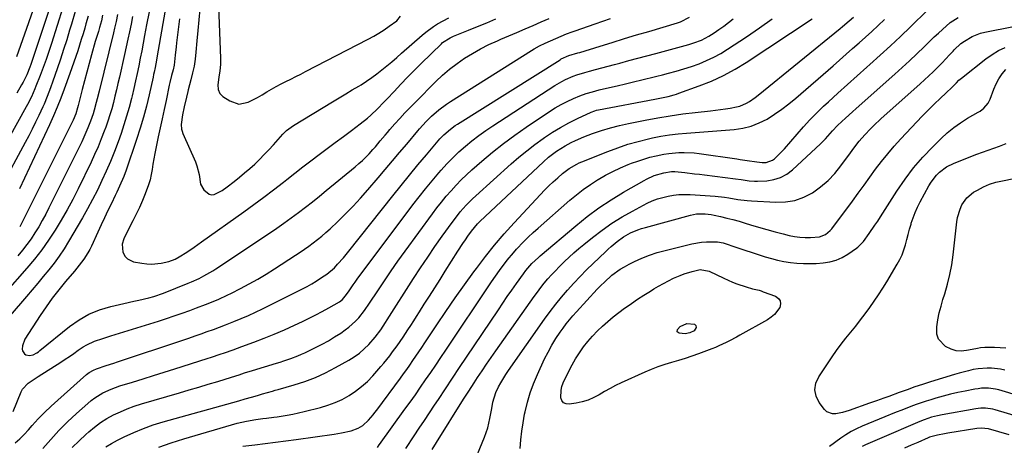
# Model space of a CAD drawing. Units: inches. Extents: x 1830896 to 1836191, y 421027 to 426304.
# Drawn here: x 1834267 to 1834740, y 421338 to 421543 of the extents above; entities that cross this region are included whole.
import ezdxf

# ---------------------------------------------------------------- set-up
doc = ezdxf.new("R2010")
doc.units = ezdxf.units.IN
doc.header["$MEASUREMENT"] = 0
for name, color, linetype in [('1', 7, 'Continuous'), ('7', 7, 'Continuous'), ('8', 7, 'Continuous')]:
    doc.layers.add(name, color=color, linetype=linetype)

msp = doc.modelspace()

# ---------------------------------------------------------------- linework, layer by layer
at = {"layer": '1', "color": 18}
msp.add_polyline3d([(1834362.7, 421553.19, 1720), (1834363.83, 421524.06, 1720), (1834363.8, 421521, 1720), (1834363.47, 421517.97, 1720), (1834362.97, 421514.95, 1720), (1834362.42, 421511.27, 1720), (1834362.68, 421509.11, 1720), (1834363.49, 421507.19, 1720), (1834364.95, 421505.72, 1720), (1834368.19, 421503.52, 1720), (1834372.5, 421502.03, 1720), (1834376.98, 421502.9, 1720), (1834379.25, 421504.04, 1720), (1834381.49, 421505.24, 1720), (1834383.7, 421506.49, 1720), (1834386.01, 421507.88, 1720), (1834388.26, 421509.22, 1720), (1834390.54, 421510.51, 1720), (1834392.85, 421511.73, 1720), (1834395.19, 421512.91, 1720), (1834397.56, 421514.07, 1720), (1834399.92, 421515.24, 1720), (1834402.26, 421516.42, 1720), (1834404.6, 421517.63, 1720), (1834434.66, 421533.26, 1720), (1834437.26, 421534.67, 1720), (1834439.8, 421536.16, 1720), (1834442.29, 421537.75, 1720), (1834444.73, 421539.42, 1720), (1834448.35, 421542, 1720), (1834450.11, 421544.2, 1720)], dxfattribs=at)
at = {"layer": '7', "color": 18}
for points in [[(1834277.65, 421558.03, 1744), (1834265.86, 421524.74, 1744)], [(1834285.16, 421558.23, 1742), (1834272.79, 421521.09, 1742), (1834272.35, 421519.82, 1742), (1834270.83, 421516.1, 1742), (1834269.03, 421512.51, 1742), (1834268.38, 421511.34, 1742), (1834266.04, 421507.29, 1742)], [(1834293.98, 421546.45, 1738), (1834292.26, 421540.34, 1738), (1834291.4, 421537.48, 1738), (1834289.98, 421532.83, 1738), (1834288.52, 421528.19, 1738), (1834286.99, 421523.56, 1738), (1834285.42, 421518.96, 1738), (1834283.38, 421513.09, 1738), (1834282.2, 421509.77, 1738), (1834280.68, 421505.7, 1738), (1834279.13, 421501.96, 1738), (1834278.57, 421500.73, 1738), (1834276.62, 421496.57, 1738), (1834275.05, 421493.29, 1738), (1834273.44, 421490.02, 1738), (1834271.77, 421486.78, 1738), (1834270.07, 421483.55, 1738), (1834258.73, 421462.47, 1738)], [(1834337.21, 421547.07, 1726), (1834333.21, 421524.31, 1726), (1834333, 421523.14, 1726), (1834332.39, 421519.64, 1726), (1834331.95, 421517.32, 1726), (1834331.71, 421516.16, 1726), (1834331.46, 421515, 1726), (1834329.54, 421506.47, 1726), (1834328.23, 421501.07, 1726), (1834326.81, 421495.71, 1726), (1834325.23, 421490.39, 1726), (1834323.52, 421485.1, 1726), (1834318.5, 421470.32, 1726), (1834317.37, 421467.22, 1726), (1834315.39, 421462.68, 1726), (1834314, 421459.68, 1726), (1834313.29, 421458.19, 1726), (1834311.43, 421454.33, 1726), (1834309.8, 421450.9, 1726), (1834308.18, 421447.48, 1726), (1834306.56, 421444.04, 1726), (1834304.96, 421440.6, 1726), (1834301.83, 421433.82, 1726), (1834301.02, 421432.19, 1726), (1834300.15, 421430.59, 1726), (1834298.18, 421427.53, 1726), (1834297.1, 421426.06, 1726), (1834294.85, 421423.19, 1726), (1834293.68, 421421.79, 1726), (1834289.4, 421416.81, 1726), (1834286.16, 421412.87, 1726), (1834283.02, 421408.85, 1726), (1834280.06, 421404.71, 1726), (1834277.2, 421400.49, 1726), (1834269.84, 421389.11, 1726), (1834268.72, 421385.94, 1726), (1834268.67, 421384.32, 1726), (1834268.85, 421383.48, 1726), (1834269.74, 421382.14, 1726), (1834270.44, 421381.64, 1726), (1834272.13, 421381.25, 1726), (1834273.89, 421381.65, 1726), (1834275.59, 421382.57, 1726), (1834276.39, 421383.11, 1726), (1834277.17, 421383.69, 1726), (1834291.34, 421395.25, 1726), (1834295.9, 421398.46, 1726), (1834300.68, 421401.22, 1726), (1834305.8, 421403.3, 1726), (1834311.15, 421404.91, 1726), (1834317.37, 421406.33, 1726), (1834322.19, 421407.41, 1726), (1834324.6, 421407.94, 1726), (1834329.4, 421409.03, 1726), (1834331.77, 421409.69, 1726), (1834336.42, 421411.31, 1726), (1834348.3, 421416.06, 1726), (1834349.83, 421416.68, 1726), (1834353.58, 421418.35, 1726), (1834355.82, 421419.52, 1726), (1834357.28, 421420.32, 1726), (1834360.16, 421422.03, 1726), (1834361.56, 421422.94, 1726), (1834387.21, 421440.08, 1726), (1834390.73, 421442.48, 1726), (1834394.23, 421444.92, 1726), (1834397.69, 421447.42, 1726), (1834401.12, 421449.95, 1726), (1834404.51, 421452.53, 1726), (1834407.87, 421455.15, 1726), (1834411.2, 421457.81, 1726), (1834414.51, 421460.5, 1726), (1834428.41, 421471.97, 1726), (1834430.14, 421473.46, 1726), (1834431.83, 421474.98, 1726), (1834435.04, 421478.21, 1726), (1834436.92, 421480.25, 1726), (1834438.12, 421481.58, 1726), (1834440.43, 421484.32, 1726), (1834442.73, 421487.07, 1726), (1834443.89, 421488.43, 1726), (1834445.07, 421489.79, 1726), (1834447.44, 421492.5, 1726), (1834449.83, 421495.18, 1726), (1834452.26, 421497.83, 1726), (1834454.74, 421500.43, 1726), (1834457.25, 421503, 1726), (1834467.07, 421512.83, 1726), (1834470.33, 421515.88, 1726), (1834473.69, 421518.79, 1726), (1834477.24, 421521.48, 1726), (1834480.9, 421524.03, 1726), (1834484.7, 421526.37, 1726), (1834488.58, 421528.57, 1726), (1834492.57, 421530.57, 1726), (1834496.62, 421532.43, 1726), (1834498.29, 421533.14, 1726), (1834502.15, 421534.8, 1726), (1834506.02, 421536.46, 1726), (1834509.88, 421538.12, 1726), (1834513.73, 421539.79, 1726), (1834517.59, 421541.47, 1726), (1834521.44, 421543.17, 1726)], [(1834353.83, 421547.53, 1722), (1834353.34, 421542.48, 1722), (1834352.88, 421537.42, 1722), (1834352.44, 421532.36, 1722), (1834351.99, 421526.93, 1722), (1834351.61, 421523.58, 1722), (1834351.11, 421520.26, 1722), (1834350.42, 421516.96, 1722), (1834349.61, 421513.69, 1722), (1834348.29, 421508.92, 1722), (1834348.05, 421508.05, 1722), (1834347.4, 421505.43, 1722), (1834346.29, 421500.64, 1722), (1834345.51, 421496.89, 1722), (1834344.92, 421492.19, 1722), (1834345.06, 421490.04, 1722), (1834345.33, 421489, 1722), (1834345.7, 421487.98, 1722), (1834351.71, 421474.33, 1722), (1834352.47, 421472.34, 1722), (1834353.54, 421468.22, 1722), (1834354.26, 421463.6, 1722), (1834355.71, 421460.83, 1722), (1834358.29, 421458.77, 1722), (1834359.5, 421458.43, 1722), (1834360.75, 421458.56, 1722), (1834364.58, 421460.61, 1722), (1834367.03, 421462.37, 1722), (1834370.35, 421464.93, 1722), (1834372.87, 421466.93, 1722), (1834375.36, 421468.98, 1722), (1834377.79, 421471.09, 1722), (1834380.18, 421473.25, 1722), (1834382.5, 421475.48, 1722), (1834384.79, 421477.75, 1722), (1834387, 421480.08, 1722), (1834389.18, 421482.45, 1722), (1834393.72, 421487.57, 1722), (1834395.46, 421489.31, 1722), (1834398.77, 421491.74, 1722), (1834417.54, 421503.07, 1722), (1834420.7, 421504.97, 1722), (1834423.85, 421506.88, 1722), (1834427.01, 421508.8, 1722), (1834430.16, 421510.71, 1722), (1834431.2, 421511.35, 1722), (1834433.8, 421513, 1722), (1834436.34, 421514.72, 1722), (1834438.82, 421516.54, 1722), (1834441.24, 421518.43, 1722), (1834443.62, 421520.39, 1722), (1834445.98, 421522.37, 1722), (1834448.31, 421524.38, 1722), (1834450.62, 421526.41, 1722), (1834460.47, 421535.17, 1722), (1834462.23, 421536.64, 1722), (1834465.95, 421539.34, 1722), (1834467.9, 421540.56, 1722), (1834470.55, 421542.07, 1722), (1834473.33, 421543.46, 1722)], [(1834439.15, 421337.1, 1742), (1834439.95, 421338.35, 1742), (1834440.09, 421338.55, 1742), (1834452.28, 421355.47, 1742), (1834454.79, 421358.98, 1742), (1834457.28, 421362.5, 1742), (1834459.75, 421366.04, 1742), (1834462.19, 421369.59, 1742), (1834464.62, 421373.16, 1742), (1834467.04, 421376.73, 1742), (1834469.45, 421380.31, 1742), (1834471.85, 421383.89, 1742), (1834493.46, 421416.16, 1742), (1834494.94, 421418.33, 1742), (1834496.45, 421420.49, 1742), (1834497.98, 421422.62, 1742), (1834499.54, 421424.74, 1742), (1834501.33, 421427.07, 1742), (1834504.29, 421430.63, 1742), (1834505.84, 421432.36, 1742), (1834509.2, 421435.94, 1742), (1834511.44, 421438.19, 1742), (1834513.75, 421440.37, 1742), (1834516.11, 421442.51, 1742), (1834531.37, 421455.88, 1742), (1834534.56, 421458.53, 1742), (1834537.83, 421461.08, 1742), (1834541.23, 421463.45, 1742), (1834544.72, 421465.71, 1742), (1834544.97, 421465.86, 1742), (1834548.44, 421467.86, 1742), (1834551.98, 421469.73, 1742), (1834555.6, 421471.41, 1742), (1834559.29, 421472.96, 1742), (1834561.03, 421473.64, 1742), (1834563.92, 421474.69, 1742), (1834566.84, 421475.65, 1742), (1834569.8, 421476.48, 1742), (1834572.78, 421477.23, 1742), (1834576.42, 421477.98, 1742), (1834578.83, 421478.36, 1742), (1834583.7, 421478.78, 1742), (1834586.14, 421478.81, 1742), (1834591.02, 421478.56, 1742), (1834593.45, 421478.29, 1742), (1834611.46, 421475.73, 1742), (1834613.14, 421475.49, 1742), (1834616.51, 421474.99, 1742), (1834621.13, 421474.29, 1742), (1834623.65, 421473.95, 1742), (1834625.52, 421474.04, 1742), (1834628.6, 421475.07, 1742), (1834629.49, 421475.74, 1742), (1834632.81, 421478.93, 1742), (1834634.41, 421480.57, 1742), (1834637.44, 421484.02, 1742), (1834640.41, 421487.62, 1742), (1834643.43, 421491.12, 1742), (1834646.54, 421494.54, 1742), (1834649.79, 421497.83, 1742), (1834653.14, 421501.02, 1742), (1834655.44, 421503.13, 1742), (1834660.02, 421507.3, 1742), (1834664.61, 421511.46, 1742), (1834669.23, 421515.59, 1742), (1834673.86, 421519.69, 1742), (1834675.37, 421521.02, 1742), (1834680.33, 421525.46, 1742), (1834685.24, 421529.96, 1742), (1834690.08, 421534.53, 1742), (1834694.87, 421539.16, 1742), (1834703.01, 421547.14, 1742)], [(1834329.53, 421546.36, 1728), (1834328.35, 421540.12, 1728), (1834327.36, 421534.89, 1728), (1834326.67, 421531.27, 1728), (1834325.97, 421527.64, 1728), (1834325.25, 421524.02, 1728), (1834324.53, 421520.4, 1728), (1834323.77, 421516.78, 1728), (1834323, 421513.17, 1728), (1834322.18, 421509.57, 1728), (1834321.33, 421505.98, 1728), (1834321.02, 421504.68, 1728), (1834319.93, 421500.45, 1728), (1834318.75, 421496.26, 1728), (1834317.44, 421492.1, 1728), (1834316.05, 421487.97, 1728), (1834314.62, 421483.96, 1728), (1834312.85, 421479.22, 1728), (1834311, 421474.52, 1728), (1834309, 421469.87, 1728), (1834306.91, 421465.27, 1728), (1834304.7, 421460.72, 1728), (1834302.4, 421456.22, 1728), (1834299.99, 421451.77, 1728), (1834297.5, 421447.37, 1728), (1834290.88, 421436.03, 1728), (1834288.7, 421432.5, 1728), (1834286.42, 421429.03, 1728), (1834283.97, 421425.68, 1728), (1834281.42, 421422.4, 1728), (1834278.78, 421419.19, 1728), (1834276.12, 421415.99, 1728), (1834273.42, 421412.82, 1728), (1834270.71, 421409.66, 1728), (1834262.83, 421400.58, 1728)], [(1834264.37, 421354.43, 1728), (1834268.17, 421363.91, 1728), (1834268.79, 421365.14, 1728), (1834271.56, 421368.09, 1728), (1834273.92, 421369.65, 1728), (1834276.29, 421371.17, 1728), (1834287.19, 421378.11, 1728), (1834289.3, 421379.48, 1728), (1834291.38, 421380.88, 1728), (1834293.44, 421382.32, 1728), (1834295.47, 421383.79, 1728), (1834297.9, 421385.47, 1728), (1834299.65, 421386.51, 1728), (1834303.38, 421388.17, 1728), (1834307.27, 421389.52, 1728), (1834309.23, 421390.15, 1728), (1834311.19, 421390.77, 1728), (1834333.99, 421397.82, 1728), (1834337.79, 421399.02, 1728), (1834341.58, 421400.28, 1728), (1834345.35, 421401.59, 1728), (1834349.1, 421402.94, 1728), (1834352.31, 421404.13, 1728), (1834356.57, 421405.75, 1728), (1834358.69, 421406.6, 1728), (1834362.9, 421408.35, 1728), (1834367.04, 421410.26, 1728), (1834369.08, 421411.27, 1728), (1834373.41, 421413.49, 1728), (1834377.56, 421415.7, 1728), (1834381.67, 421417.99, 1728), (1834385.7, 421420.41, 1728), (1834389.69, 421422.91, 1728), (1834399.74, 421429.43, 1728), (1834401.92, 421430.88, 1728), (1834404.08, 421432.35, 1728), (1834406.21, 421433.88, 1728), (1834408.31, 421435.43, 1728), (1834410.38, 421437.03, 1728), (1834412.4, 421438.68, 1728), (1834414.37, 421440.4, 1728), (1834416.31, 421442.17, 1728), (1834420.07, 421445.72, 1728), (1834423.8, 421449.35, 1728), (1834427.44, 421453.06, 1728), (1834430.97, 421456.88, 1728), (1834434.41, 421460.79, 1728), (1834439.39, 421466.61, 1728), (1834442.84, 421470.67, 1728), (1834446.29, 421474.72, 1728), (1834449.73, 421478.79, 1728), (1834453.17, 421482.86, 1728), (1834458.47, 421489.16, 1728), (1834459.25, 421490.08, 1728), (1834462.47, 421493.7, 1728), (1834464.17, 421495.41, 1728), (1834465.06, 421496.23, 1728), (1834468.45, 421499.19, 1728), (1834472.12, 421501.96, 1728), (1834474.04, 421503.24, 1728), (1834513.04, 421527.83, 1728), (1834514.29, 421528.58, 1728), (1834516.83, 421529.97, 1728), (1834519.49, 421531.26, 1728), (1834522.03, 421532.41, 1728), (1834524.58, 421533.52, 1728), (1834527.14, 421534.62, 1728), (1834529.84, 421535.75, 1728), (1834532.52, 421536.79, 1728), (1834533.88, 421537.27, 1728), (1834543.53, 421540.62, 1728), (1834547.18, 421541.89, 1728), (1834550.83, 421543.16, 1728)], [(1834314.36, 421544.97, 1732), (1834313.71, 421541.7, 1732), (1834312.99, 421538.43, 1732), (1834312.48, 421536.27, 1732), (1834305.53, 421508.21, 1732), (1834304.61, 421504.58, 1732), (1834304.15, 421502.76, 1732), (1834303.18, 421499.14, 1732), (1834302.64, 421497.35, 1732), (1834301.41, 421493.82, 1732), (1834300.14, 421490.55, 1732), (1834299.21, 421488.32, 1732), (1834297.18, 421483.94, 1732), (1834281.48, 421452.17, 1732), (1834279.91, 421449.12, 1732), (1834278.28, 421446.11, 1732), (1834276.56, 421443.15, 1732), (1834274.78, 421440.22, 1732), (1834272.88, 421437.37, 1732), (1834270.9, 421434.57, 1732), (1834268.8, 421431.88, 1732), (1834266.61, 421429.24, 1732)], [(1834300.21, 421544.31, 1736), (1834299.2, 421540.54, 1736), (1834298.63, 421538.53, 1736), (1834297.83, 421535.78, 1736), (1834297.01, 421533.04, 1736), (1834296.16, 421530.3, 1736), (1834295.28, 421527.58, 1736), (1834294.37, 421524.86, 1736), (1834293.45, 421522.16, 1736), (1834292.5, 421519.45, 1736), (1834291.54, 421516.76, 1736), (1834288.79, 421509.16, 1736), (1834287.16, 421504.85, 1736), (1834285.46, 421500.57, 1736), (1834283.64, 421496.34, 1736), (1834281.75, 421492.14, 1736), (1834267.35, 421461.33, 1736)], [(1834307.24, 421544.8, 1734), (1834306.61, 421542.02, 1734), (1834305.78, 421538.88, 1734), (1834305.19, 421536.91, 1734), (1834304.27, 421533.97, 1734), (1834303.7, 421532, 1734), (1834301.95, 421525.67, 1734), (1834300.81, 421521.52, 1734), (1834299.68, 421517.36, 1734), (1834298.58, 421513.19, 1734), (1834297.49, 421509.02, 1734), (1834295.51, 421501.35, 1734), (1834295.21, 421500.19, 1734), (1834294.38, 421497.33, 1734), (1834293.16, 421494.35, 1734), (1834292.82, 421493.67, 1734), (1834267.43, 421443.08, 1734)], [(1834278.47, 421336.6, 1732), (1834282.32, 421341, 1732), (1834286.29, 421345.29, 1732), (1834290.43, 421349.41, 1732), (1834294.7, 421353.41, 1732), (1834300.1, 421358.28, 1732), (1834301.8, 421359.69, 1732), (1834303.55, 421361.02, 1732), (1834307.32, 421363.32, 1732), (1834311.33, 421365.2, 1732), (1834313.39, 421365.99, 1732), (1834315.49, 421366.7, 1732), (1834321.48, 421368.53, 1732), (1834326.6, 421370.11, 1732), (1834331.71, 421371.69, 1732), (1834336.81, 421373.3, 1732), (1834341.92, 421374.91, 1732), (1834357.35, 421379.83, 1732), (1834359.46, 421380.51, 1732), (1834363.66, 421381.9, 1732), (1834365.76, 421382.62, 1732), (1834369.93, 421384.1, 1732), (1834374.09, 421385.63, 1732), (1834379.8, 421387.76, 1732), (1834384.71, 421389.65, 1732), (1834389.58, 421391.62, 1732), (1834394.41, 421393.7, 1732), (1834399.21, 421395.86, 1732), (1834403.04, 421397.63, 1732), (1834406.26, 421399.17, 1732), (1834409.44, 421400.77, 1732), (1834412.58, 421402.45, 1732), (1834415.7, 421404.19, 1732), (1834420.8, 421407.13, 1732), (1834422.28, 421408.22, 1732), (1834424.27, 421410.59, 1732), (1834425.47, 421412.39, 1732), (1834427.4, 421415.19, 1732), (1834428.39, 421416.57, 1732), (1834429.4, 421417.94, 1732), (1834456.1, 421453.59, 1732), (1834459.11, 421457.52, 1732), (1834462.17, 421461.41, 1732), (1834465.31, 421465.24, 1732), (1834468.51, 421469.02, 1732), (1834469.63, 421470.32, 1732), (1834472.37, 421473.35, 1732), (1834475.21, 421476.29, 1732), (1834478.18, 421479.1, 1732), (1834481.25, 421481.81, 1732), (1834484.42, 421484.39, 1732), (1834487.66, 421486.89, 1732), (1834490.99, 421489.27, 1732), (1834494.38, 421491.56, 1732), (1834524.15, 421510.92, 1732), (1834527.53, 421512.93, 1732), (1834529.29, 421513.81, 1732), (1834532.89, 421515.38, 1732), (1834534.74, 421516.07, 1732), (1834538.5, 421517.21, 1732), (1834540.74, 421517.8, 1732), (1834543.76, 421518.6, 1732), (1834546.79, 421519.4, 1732), (1834549.81, 421520.21, 1732), (1834552.83, 421521.03, 1732), (1834555.42, 421521.73, 1732), (1834559.73, 421522.89, 1732), (1834564.05, 421524.06, 1732), (1834568.36, 421525.22, 1732), (1834572.67, 421526.39, 1732), (1834588.4, 421530.63, 1732), (1834590.9, 421531.38, 1732), (1834594.57, 421532.77, 1732), (1834598, 421534.64, 1732), (1834600.55, 421536.31, 1732), (1834602.91, 421537.89, 1732), (1834605.23, 421539.51, 1732), (1834607.51, 421541.19, 1732), (1834609.77, 421542.91, 1732)], [(1834292.68, 421337.2, 1734), (1834295.9, 421340.36, 1734), (1834299.22, 421343.43, 1734), (1834300.58, 421344.63, 1734), (1834303.37, 421346.92, 1734), (1834306.27, 421349.06, 1734), (1834309.32, 421350.98, 1734), (1834312.46, 421352.76, 1734), (1834315.73, 421354.32, 1734), (1834319.04, 421355.76, 1734), (1834322.43, 421357, 1734), (1834325.88, 421358.12, 1734), (1834344.18, 421363.46, 1734), (1834348.75, 421364.8, 1734), (1834353.32, 421366.15, 1734), (1834357.88, 421367.52, 1734), (1834362.45, 421368.89, 1734), (1834369.05, 421370.89, 1734), (1834372.81, 421372.09, 1734), (1834375.31, 421372.93, 1734), (1834379.07, 421374.13, 1734), (1834390.61, 421377.63, 1734), (1834392.35, 421378.17, 1734), (1834394.08, 421378.72, 1734), (1834397.54, 421379.87, 1734), (1834400.94, 421381.16, 1734), (1834402.6, 421381.88, 1734), (1834404.26, 421382.64, 1734), (1834409.37, 421385.11, 1734), (1834412.48, 421386.7, 1734), (1834415.55, 421388.38, 1734), (1834418.53, 421390.2, 1734), (1834421.47, 421392.1, 1734), (1834423.63, 421393.58, 1734), (1834425.39, 421394.88, 1734), (1834428.61, 421397.8, 1734), (1834430.08, 421399.41, 1734), (1834432.8, 421402.84, 1734), (1834435.3, 421406.44, 1734), (1834439.19, 421412.42, 1734), (1834442.38, 421417.21, 1734), (1834445.61, 421421.98, 1734), (1834448.93, 421426.68, 1734), (1834452.29, 421431.36, 1734), (1834465.5, 421449.37, 1734), (1834467.64, 421452.2, 1734), (1834469.82, 421455, 1734), (1834472.07, 421457.74, 1734), (1834474.37, 421460.44, 1734), (1834476.76, 421463.06, 1734), (1834479.22, 421465.61, 1734), (1834481.78, 421468.05, 1734), (1834484.4, 421470.43, 1734), (1834489.18, 421474.58, 1734), (1834494.32, 421478.89, 1734), (1834499.56, 421483.06, 1734), (1834504.94, 421487.05, 1734), (1834510.43, 421490.9, 1734), (1834521.63, 421498.46, 1734), (1834524.39, 421500.21, 1734), (1834527.21, 421501.86, 1734), (1834530.12, 421503.34, 1734), (1834533.08, 421504.72, 1734), (1834536.12, 421505.94, 1734), (1834539.2, 421507.05, 1734), (1834542.32, 421507.99, 1734), (1834545.49, 421508.82, 1734), (1834554.74, 421510.98, 1734), (1834557.37, 421511.6, 1734), (1834560, 421512.21, 1734), (1834562.63, 421512.84, 1734), (1834565.26, 421513.46, 1734), (1834567.89, 421514.09, 1734), (1834570.51, 421514.74, 1734), (1834573.13, 421515.39, 1734), (1834575.75, 421516.05, 1734), (1834578.67, 421516.8, 1734), (1834582.39, 421517.82, 1734), (1834586.09, 421518.91, 1734), (1834589.75, 421520.13, 1734), (1834593.39, 421521.42, 1734), (1834596.95, 421522.88, 1734), (1834600.43, 421524.5, 1734), (1834603.79, 421526.36, 1734), (1834607.07, 421528.37, 1734), (1834616.18, 421534.39, 1734), (1834622.34, 421538.59, 1734), (1834628.4, 421542.92, 1734)], [(1834308.83, 421337.4, 1736), (1834311.55, 421339.08, 1736), (1834314.36, 421340.62, 1736), (1834317.59, 421342.25, 1736), (1834322.14, 421344.37, 1736), (1834326.76, 421346.31, 1736), (1834331.48, 421347.97, 1736), (1834336.27, 421349.46, 1736), (1834372.63, 421359.59, 1736), (1834375.61, 421360.43, 1736), (1834378.59, 421361.28, 1736), (1834381.56, 421362.15, 1736), (1834383.95, 421362.9, 1736), (1834388.65, 421364.2, 1736), (1834390.02, 421364.59, 1736), (1834391.39, 421364.98, 1736), (1834399.09, 421367.2, 1736), (1834404.24, 421368.87, 1736), (1834409.3, 421370.78, 1736), (1834414.2, 421373.04, 1736), (1834419.01, 421375.53, 1736), (1834425.37, 421379.11, 1736), (1834427.96, 421380.73, 1736), (1834430.43, 421382.5, 1736), (1834432.72, 421384.5, 1736), (1834434.89, 421386.64, 1736), (1834438.05, 421390.13, 1736), (1834440.64, 421393.57, 1736), (1834442.99, 421397.19, 1736), (1834443.77, 421398.41, 1736), (1834456.43, 421418.33, 1736), (1834459.77, 421423.48, 1736), (1834463.17, 421428.6, 1736), (1834466.65, 421433.66, 1736), (1834470.19, 421438.68, 1736), (1834474.85, 421445.16, 1736), (1834477.45, 421448.6, 1736), (1834478.82, 421450.26, 1736), (1834481.68, 421453.49, 1736), (1834484.71, 421456.55, 1736), (1834486.28, 421458.02, 1736), (1834503.19, 421473.26, 1736), (1834506.91, 421476.5, 1736), (1834510.7, 421479.64, 1736), (1834514.61, 421482.63, 1736), (1834518.6, 421485.54, 1736), (1834519.18, 421485.95, 1736), (1834522.99, 421488.47, 1736), (1834526.88, 421490.86, 1736), (1834530.88, 421493.04, 1736), (1834534.97, 421495.08, 1736), (1834541.61, 421498.17, 1736), (1834543.3, 421498.84, 1736), (1834544.18, 421499.08, 1736), (1834545.06, 421499.28, 1736), (1834572.22, 421504.4, 1736), (1834574.6, 421504.87, 1736), (1834578.56, 421505.74, 1736), (1834581.49, 421506.51, 1736), (1834582.6, 421506.86, 1736), (1834583.7, 421507.24, 1736), (1834593.47, 421510.74, 1736), (1834599.35, 421513.09, 1736), (1834605.09, 421515.72, 1736), (1834610.63, 421518.75, 1736), (1834616.03, 421522.06, 1736), (1834647.56, 421543.03, 1736)], [(1834344.18, 421543.01, 1724), (1834343.65, 421539.14, 1724), (1834343.16, 421535.27, 1724), (1834342.71, 421531.49, 1724), (1834342.47, 421529.51, 1724), (1834342.02, 421525.53, 1724), (1834341.47, 421520.73, 1724), (1834341.04, 421518.45, 1724), (1834340.31, 421515.73, 1724), (1834339.48, 421512.47, 1724), (1834339.19, 421511.15, 1724), (1834337.63, 421503.75, 1724), (1834336.71, 421499.38, 1724), (1834335.79, 421495.02, 1724), (1834334.87, 421490.66, 1724), (1834333.95, 421486.3, 1724), (1834332.78, 421480.77, 1724), (1834332.28, 421478.26, 1724), (1834331.81, 421475.75, 1724), (1834331.39, 421473.22, 1724), (1834331.01, 421470.69, 1724), (1834330.57, 421468.18, 1724), (1834330, 421465.7, 1724), (1834329.27, 421463.26, 1724), (1834327.66, 421458.98, 1724), (1834326.29, 421455.68, 1724), (1834324.86, 421452.41, 1724), (1834323.33, 421449.19, 1724), (1834321.74, 421445.99, 1724), (1834319.15, 421440.99, 1724), (1834317.41, 421437.28, 1724), (1834316.55, 421434.74, 1724), (1834316.94, 421430.94, 1724), (1834318.11, 421428.81, 1724), (1834319.17, 421427.65, 1724), (1834322.08, 421426.32, 1724), (1834326.06, 421425.59, 1724), (1834328.39, 421425.3, 1724), (1834330.71, 421425.19, 1724), (1834335.36, 421425.67, 1724), (1834338.91, 421426.42, 1724), (1834341.98, 421427.57, 1724), (1834343.91, 421428.61, 1724), (1834347.55, 421430.94, 1724), (1834351.13, 421433.36, 1724), (1834352.9, 421434.59, 1724), (1834354.66, 421435.84, 1724), (1834374.92, 421450.32, 1724), (1834379.73, 421453.8, 1724), (1834384.5, 421457.32, 1724), (1834389.23, 421460.91, 1724), (1834393.93, 421464.54, 1724), (1834395.61, 421465.85, 1724), (1834399.46, 421468.84, 1724), (1834403.31, 421471.82, 1724), (1834407.19, 421474.77, 1724), (1834411.14, 421477.77, 1724), (1834415, 421480.67, 1724), (1834418.86, 421483.58, 1724), (1834422.72, 421486.48, 1724), (1834426.59, 421489.38, 1724), (1834430.77, 421492.52, 1724), (1834434.23, 421495.28, 1724), (1834435.88, 421496.74, 1724), (1834439.07, 421499.8, 1724), (1834442.17, 421502.96, 1724), (1834443.69, 421504.57, 1724), (1834447.03, 421508.15, 1724), (1834450.23, 421511.54, 1724), (1834453.46, 421514.9, 1724), (1834456.74, 421518.22, 1724), (1834460.04, 421521.5, 1724), (1834469.73, 421531.01, 1724), (1834470.36, 421531.59, 1724), (1834473.92, 421533.92, 1724), (1834475.49, 421534.61, 1724), (1834482.73, 421537.47, 1724), (1834487.14, 421539.23, 1724), (1834491.53, 421541.04, 1724), (1834495.91, 421542.89, 1724)], [(1834334.17, 421337.24, 1738), (1834340.16, 421339.41, 1738), (1834346.24, 421341.36, 1738), (1834371.83, 421348.76, 1738), (1834376.21, 421349.83, 1738), (1834380.66, 421350.57, 1738), (1834384.12, 421351.01, 1738), (1834385.85, 421351.21, 1738), (1834389.31, 421351.66, 1738), (1834391.04, 421351.9, 1738), (1834395.77, 421352.64, 1738), (1834398.48, 421353.14, 1738), (1834401.18, 421353.71, 1738), (1834403.86, 421354.34, 1738), (1834411.76, 421356.32, 1738), (1834415.33, 421357.39, 1738), (1834418.82, 421358.67, 1738), (1834422.18, 421360.26, 1738), (1834425.45, 421362.05, 1738), (1834428.55, 421364.13, 1738), (1834431.5, 421366.39, 1738), (1834434.24, 421368.9, 1738), (1834436.83, 421371.58, 1738), (1834440.72, 421375.99, 1738), (1834442.18, 421377.7, 1738), (1834445, 421381.2, 1738), (1834446.35, 421382.99, 1738), (1834448.51, 421385.94, 1738), (1834449.97, 421388.01, 1738), (1834451.39, 421390.11, 1738), (1834453.72, 421393.66, 1738), (1834455.1, 421395.79, 1738), (1834456.48, 421397.92, 1738), (1834457.85, 421400.06, 1738), (1834459.22, 421402.21, 1738), (1834461.54, 421405.88, 1738), (1834464.05, 421409.87, 1738), (1834466.57, 421413.86, 1738), (1834469.09, 421417.85, 1738), (1834471.6, 421421.84, 1738), (1834477.62, 421431.4, 1738), (1834480.01, 421435.07, 1738), (1834481.24, 421436.87, 1738), (1834482.49, 421438.67, 1738), (1834484.13, 421440.98, 1738), (1834487.11, 421444.52, 1738), (1834488.21, 421445.6, 1738), (1834518.73, 421474.34, 1738), (1834521.14, 421476.48, 1738), (1834525, 421479.4, 1738), (1834529.1, 421481.97, 1738), (1834532.05, 421483.58, 1738), (1834534.01, 421484.56, 1738), (1834538.04, 421486.26, 1738), (1834542.32, 421487.88, 1738), (1834546.55, 421489.35, 1738), (1834550.81, 421490.69, 1738), (1834555.14, 421491.8, 1738), (1834559.51, 421492.77, 1738), (1834567.54, 421494.34, 1738), (1834573.51, 421495.43, 1738), (1834579.5, 421496.43, 1738), (1834585.51, 421497.27, 1738), (1834591.53, 421498.02, 1738), (1834598.84, 421498.84, 1738), (1834601.22, 421499.12, 1738), (1834605.97, 421499.74, 1738), (1834608.34, 421500.08, 1738), (1834611.36, 421500.63, 1738), (1834612.98, 421501.08, 1738), (1834616.07, 421502.45, 1738), (1834617.53, 421503.31, 1738), (1834620.35, 421505.22, 1738), (1834621.7, 421506.26, 1738), (1834661.12, 421538.4, 1738), (1834662.19, 421539.28, 1738), (1834665.35, 421541.97, 1738), (1834667.41, 421543.82, 1738)], [(1834452.68, 421336.65, 1744), (1834456.73, 421342.75, 1744), (1834459.16, 421346.41, 1744), (1834461.6, 421350.08, 1744), (1834464.02, 421353.74, 1744), (1834466.45, 421357.41, 1744), (1834468.33, 421360.25, 1744), (1834471.7, 421365.33, 1744), (1834475.08, 421370.41, 1744), (1834478.46, 421375.48, 1744), (1834481.86, 421380.55, 1744), (1834497.08, 421403.26, 1744), (1834499.22, 421406.43, 1744), (1834501.37, 421409.58, 1744), (1834503.54, 421412.71, 1744), (1834505.74, 421415.84, 1744), (1834509.09, 421420.59, 1744), (1834510.18, 421422.05, 1744), (1834513.19, 421425.46, 1744), (1834516.33, 421428.42, 1744), (1834517.12, 421429.11, 1744), (1834534.25, 421443.59, 1744), (1834539.72, 421447.98, 1744), (1834545.34, 421452.15, 1744), (1834551.18, 421456.02, 1744), (1834557.16, 421459.68, 1744), (1834566.98, 421465.34, 1744), (1834568.18, 421465.99, 1744), (1834571.89, 421467.67, 1744), (1834576.45, 421469.09, 1744), (1834580.11, 421469.61, 1744), (1834581.75, 421469.62, 1744), (1834586.49, 421469.15, 1744), (1834591.22, 421468.6, 1744), (1834593.58, 421468.31, 1744), (1834595.94, 421468.02, 1744), (1834610.89, 421466.14, 1744), (1834613.5, 421465.77, 1744), (1834617.4, 421465.12, 1744), (1834620.01, 421464.95, 1744), (1834621.33, 421464.98, 1744), (1834625.82, 421465.23, 1744), (1834629.23, 421465.8, 1744), (1834632.46, 421466.79, 1744), (1834635.41, 421468.43, 1744), (1834638.18, 421470.5, 1744), (1834651.56, 421482.95, 1744), (1834654.01, 421485.37, 1744), (1834656.3, 421487.94, 1744), (1834657.42, 421489.24, 1744), (1834659.79, 421491.74, 1744), (1834661.87, 421493.72, 1744), (1834663.56, 421495.28, 1744), (1834666.97, 421498.37, 1744), (1834668.69, 421499.9, 1744), (1834687.31, 421516.38, 1744), (1834690.87, 421519.58, 1744), (1834694.39, 421522.82, 1744), (1834697.86, 421526.12, 1744), (1834701.29, 421529.47, 1744), (1834704.29, 421532.44, 1744), (1834706.21, 421534.3, 1744), (1834708.16, 421536.13, 1744), (1834710.15, 421537.91, 1744), (1834713.9, 421541.13, 1744), (1834717.75, 421543.56, 1744)], [(1834465.38, 421336.21, 1746), (1834467.36, 421339.54, 1746), (1834480.43, 421360.38, 1746), (1834482.89, 421364.26, 1746), (1834485.4, 421368.12, 1746), (1834487.11, 421370.74, 1746), (1834489.25, 421373.96, 1746), (1834491.4, 421377.16, 1746), (1834493.59, 421380.35, 1746), (1834495.8, 421383.52, 1746), (1834514.22, 421409.63, 1746), (1834515.8, 421411.79, 1746), (1834517.42, 421413.92, 1746), (1834519.11, 421416.01, 1746), (1834520.83, 421418.06, 1746), (1834522.61, 421420.06, 1746), (1834524.43, 421422.03, 1746), (1834526.3, 421423.95, 1746), (1834528.79, 421426.42, 1746), (1834531.03, 421428.54, 1746), (1834533.32, 421430.62, 1746), (1834535.66, 421432.64, 1746), (1834538.04, 421434.62, 1746), (1834542.23, 421438, 1746), (1834546.83, 421441.49, 1746), (1834551.55, 421444.8, 1746), (1834556.45, 421447.83, 1746), (1834561.48, 421450.66, 1746), (1834568.53, 421454.38, 1746), (1834570.93, 421455.51, 1746), (1834573.38, 421456.49, 1746), (1834575.91, 421457.25, 1746), (1834578.48, 421457.87, 1746), (1834581.11, 421458.27, 1746), (1834583.74, 421458.54, 1746), (1834586.38, 421458.61, 1746), (1834589.04, 421458.54, 1746), (1834601.12, 421457.75, 1746), (1834605.5, 421457.32, 1746), (1834607.67, 421456.99, 1746), (1834612.01, 421456.22, 1746), (1834616.37, 421455.67, 1746), (1834618.57, 421455.5, 1746), (1834630.23, 421454.86, 1746), (1834634.88, 421455.04, 1746), (1834639.38, 421455.79, 1746), (1834643.67, 421457.36, 1746), (1834647.8, 421459.49, 1746), (1834651.64, 421462.27, 1746), (1834655.23, 421465.3, 1746), (1834658.46, 421468.71, 1746), (1834661.44, 421472.38, 1746), (1834666.02, 421478.7, 1746), (1834667.64, 421480.9, 1746), (1834670.12, 421484.17, 1746), (1834672.82, 421487.25, 1746), (1834675.67, 421490.18, 1746), (1834677.29, 421491.78, 1746), (1834680.63, 421494.88, 1746), (1834699.41, 421511.7, 1746), (1834701.54, 421513.64, 1746), (1834703.65, 421515.6, 1746), (1834705.73, 421517.59, 1746), (1834707.79, 421519.61, 1746), (1834710.05, 421521.89, 1746), (1834711.82, 421523.73, 1746), (1834713.56, 421525.6, 1746), (1834715.28, 421527.49, 1746), (1834715.79, 421528.06, 1746), (1834718.91, 421531.04, 1746), (1834720.64, 421532.32, 1746), (1834724.37, 421534.49, 1746), (1834728.38, 421536.01, 1746), (1834730.48, 421536.53, 1746), (1834744.22, 421539.23, 1746)], [(1834484.51, 421327.64, 1748), (1834490.46, 421342.03, 1748), (1834492.02, 421346.5, 1748), (1834493.06, 421351.12, 1748), (1834493.87, 421355.8, 1748), (1834494.47, 421358.98, 1748), (1834495.9, 421363.56, 1748), (1834497.18, 421366.23, 1748), (1834498.26, 421368.25, 1748), (1834500.62, 421372.16, 1748), (1834501.9, 421374.06, 1748), (1834519.28, 421398.77, 1748), (1834521.89, 421402.37, 1748), (1834524.58, 421405.9, 1748), (1834527.39, 421409.34, 1748), (1834530.28, 421412.72, 1748), (1834533.26, 421416.01, 1748), (1834536.3, 421419.26, 1748), (1834539.41, 421422.42, 1748), (1834542.58, 421425.54, 1748), (1834548.42, 421431.13, 1748), (1834549.79, 421432.42, 1748), (1834551.19, 421433.67, 1748), (1834554.08, 421436.09, 1748), (1834557.13, 421438.27, 1748), (1834560.46, 421440.13, 1748), (1834563.96, 421441.65, 1748), (1834565.77, 421442.27, 1748), (1834567.6, 421442.83, 1748), (1834589.33, 421448.71, 1748), (1834592.12, 421449.26, 1748), (1834596.37, 421449.37, 1748), (1834599.19, 421449.03, 1748), (1834600.59, 421448.76, 1748), (1834603.73, 421448.04, 1748), (1834606.68, 421447.33, 1748), (1834609.62, 421446.58, 1748), (1834612.54, 421445.76, 1748), (1834615.46, 421444.91, 1748), (1834618.01, 421444.13, 1748), (1834621.93, 421442.97, 1748), (1834625.86, 421441.84, 1748), (1834629.8, 421440.75, 1748), (1834633.75, 421439.7, 1748), (1834636.58, 421438.96, 1748), (1834639.13, 421438.43, 1748), (1834641.7, 421438.06, 1748), (1834644.29, 421437.95, 1748), (1834646.9, 421438, 1748), (1834651.09, 421438.36, 1748), (1834653.95, 421439.38, 1748), (1834656.33, 421441.28, 1748), (1834656.99, 421442.06, 1748), (1834666.9, 421455.49, 1748), (1834669.71, 421459.3, 1748), (1834672.51, 421463.1, 1748), (1834675.3, 421466.92, 1748), (1834678.09, 421470.73, 1748), (1834680.94, 421474.5, 1748), (1834683.88, 421478.19, 1748), (1834686.96, 421481.76, 1748), (1834690.13, 421485.27, 1748), (1834700.45, 421496.28, 1748), (1834702.46, 421498.37, 1748), (1834704.49, 421500.43, 1748), (1834706.57, 421502.44, 1748), (1834708.69, 421504.42, 1748), (1834712.25, 421507.68, 1748), (1834714.33, 421509.68, 1748), (1834716.83, 421512.27, 1748), (1834718.01, 421513.46, 1748), (1834718.63, 421514.01, 1748), (1834719.28, 421514.55, 1748), (1834731, 421523.81, 1748), (1834733.94, 421525.87, 1748), (1834737, 421527.7, 1748), (1834740.24, 421529.18, 1748)], [(1834740.09, 421374.28, 1752), (1834737.98, 421374.72, 1752), (1834733.67, 421375.2, 1752), (1834731.51, 421375.24, 1752), (1834727.21, 421374.92, 1752), (1834724.83, 421374.51, 1752), (1834722.58, 421374.01, 1752), (1834718.14, 421372.87, 1752), (1834715.93, 421372.22, 1752), (1834704.36, 421368.63, 1752), (1834700.61, 421367.43, 1752), (1834696.87, 421366.2, 1752), (1834693.15, 421364.9, 1752), (1834689.44, 421363.57, 1752), (1834684.36, 421361.7, 1752), (1834682.05, 421360.85, 1752), (1834678.57, 421359.6, 1752), (1834675.09, 421358.35, 1752), (1834665.42, 421354.89, 1752), (1834662.21, 421353.9, 1752), (1834658.92, 421353.22, 1752), (1834657.37, 421353.23, 1752), (1834654.7, 421354.32, 1752), (1834653.57, 421355.38, 1752), (1834651.03, 421358.76, 1752), (1834649.58, 421361.82, 1752), (1834648.92, 421364.9, 1752), (1834649.44, 421368, 1752), (1834650.76, 421371.13, 1752), (1834657.24, 421380.61, 1752), (1834659.38, 421383.67, 1752), (1834661.57, 421386.68, 1752), (1834663.85, 421389.63, 1752), (1834666.19, 421392.57, 1752), (1834668.52, 421395.46, 1752), (1834670.81, 421398.38, 1752), (1834673.04, 421401.35, 1752), (1834675.24, 421404.34, 1752), (1834677.38, 421407.38, 1752), (1834679.46, 421410.45, 1752), (1834681.46, 421413.57, 1752), (1834683.42, 421416.73, 1752), (1834688.47, 421425.1, 1752), (1834689.69, 421427.35, 1752), (1834690.77, 421429.65, 1752), (1834691.65, 421432.04, 1752), (1834692.38, 421434.49, 1752), (1834693.03, 421436.98, 1752), (1834693.69, 421439.46, 1752), (1834694.37, 421441.94, 1752), (1834695.08, 421444.41, 1752), (1834695.19, 421444.81, 1752), (1834696.05, 421447.44, 1752), (1834697.03, 421450.03, 1752), (1834698.16, 421452.55, 1752), (1834699.41, 421455.02, 1752), (1834703.64, 421462.73, 1752), (1834704.73, 421464.53, 1752), (1834707.29, 421467.82, 1752), (1834708.75, 421469.32, 1752), (1834712.06, 421471.86, 1752), (1834715.78, 421473.73, 1752), (1834726.61, 421477.93, 1752), (1834729.3, 421478.96, 1752), (1834732, 421479.97, 1752), (1834734.71, 421480.94, 1752), (1834737.43, 421481.9, 1752), (1834740.71, 421483.05, 1752)], [(1834740.53, 421384.76, 1754), (1834737.85, 421384.99, 1754), (1834735.16, 421385.12, 1754), (1834730.5, 421385.17, 1754), (1834728.32, 421384.91, 1754), (1834726.87, 421384.62, 1754), (1834726.14, 421384.48, 1754), (1834721.7, 421383.65, 1754), (1834719.17, 421383.46, 1754), (1834716.7, 421383.62, 1754), (1834714.31, 421384.3, 1754), (1834711.59, 421385.56, 1754), (1834708.18, 421389.21, 1754), (1834707.51, 421391.53, 1754), (1834707.48, 421395.11, 1754), (1834707.99, 421398.43, 1754), (1834708.63, 421401.72, 1754), (1834709.44, 421404.97, 1754), (1834710.37, 421408.19, 1754), (1834711.25, 421410.94, 1754), (1834712.57, 421415.54, 1754), (1834713.71, 421420.19, 1754), (1834714.56, 421424.89, 1754), (1834715.23, 421429.64, 1754), (1834716.99, 421445.47, 1754), (1834717.34, 421447.58, 1754), (1834718.56, 421451.65, 1754), (1834719.43, 421453.61, 1754), (1834721.84, 421457.04, 1754), (1834725.1, 421459.66, 1754), (1834726.97, 421460.76, 1754), (1834729.83, 421462.25, 1754), (1834732.76, 421463.53, 1754), (1834735.81, 421464.49, 1754), (1834738.94, 421465.24, 1754), (1834744.36, 421466.24, 1754)], [(1834542.29, 421390.65, 1752), (1834544.63, 421393.09, 1752), (1834547.07, 421395.44, 1752), (1834549.61, 421397.69, 1752), (1834552.21, 421399.87, 1752), (1834554.88, 421401.95, 1752), (1834557.6, 421403.97, 1752), (1834557.96, 421404.23, 1752), (1834560.92, 421406.3, 1752), (1834563.9, 421408.34, 1752), (1834566.93, 421410.3, 1752), (1834569.99, 421412.23, 1752), (1834571.63, 421413.24, 1752), (1834573.96, 421414.62, 1752), (1834576.33, 421415.95, 1752), (1834578.74, 421417.19, 1752), (1834581.18, 421418.38, 1752), (1834584.28, 421419.76, 1752), (1834586.17, 421420.5, 1752), (1834590.03, 421421.72, 1752), (1834593.96, 421422.63, 1752), (1834598.2, 421421.77, 1752), (1834605.18, 421418.43, 1752), (1834609.36, 421416.58, 1752), (1834611.5, 421415.76, 1752), (1834615.96, 421414.21, 1752), (1834619.04, 421413.34, 1752), (1834622.17, 421412.62, 1752), (1834623.18, 421412.31, 1752), (1834624.19, 421411.95, 1752), (1834630.08, 421409.73, 1752), (1834631.43, 421408.71, 1752), (1834632.28, 421407.51, 1752), (1834632.41, 421406.04, 1752), (1834632.05, 421404.39, 1752), (1834629.53, 421401.02, 1752), (1834627.93, 421399.66, 1752), (1834626.18, 421398.46, 1752), (1834613, 421391.03, 1752), (1834611.35, 421390.12, 1752), (1834608.02, 421388.36, 1752), (1834606.34, 421387.51, 1752), (1834602.93, 421385.93, 1752), (1834601.2, 421385.21, 1752), (1834599.45, 421384.51, 1752), (1834593.13, 421382.11, 1752), (1834589.92, 421380.95, 1752), (1834586.69, 421379.85, 1752), (1834583.43, 421378.85, 1752), (1834580.14, 421377.92, 1752), (1834576.87, 421376.96, 1752), (1834573.64, 421375.88, 1752), (1834570.46, 421374.65, 1752), (1834567.33, 421373.31, 1752), (1834556.05, 421368.14, 1752), (1834553.34, 421366.84, 1752), (1834550.67, 421365.47, 1752), (1834548.04, 421364.01, 1752), (1834545.45, 421362.49, 1752), (1834542.82, 421361.09, 1752), (1834540.11, 421359.92, 1752), (1834537.28, 421359.07, 1752), (1834534.37, 421358.44, 1752), (1834531.05, 421357.93, 1752), (1834529.57, 421358.1, 1752), (1834528.36, 421358.63, 1752), (1834527.55, 421359.67, 1752), (1834527.01, 421361.06, 1752), (1834527.14, 421364.68, 1752), (1834527.59, 421366.42, 1752), (1834528.23, 421368.13, 1752), (1834530.89, 421373.74, 1752), (1834532.44, 421376.78, 1752), (1834534.11, 421379.75, 1752), (1834535.96, 421382.61, 1752), (1834537.97, 421385.45, 1752), (1834540.08, 421388.09, 1752), (1834542.29, 421390.65, 1752)], [(1834582.89, 421392.67, 1754), (1834583.01, 421393.8, 1754), (1834584.32, 421395.18, 1754), (1834587.5, 421396.71, 1754), (1834591.1, 421396.43, 1754), (1834591.88, 421395.78, 1754), (1834591.96, 421394.76, 1754), (1834590.98, 421393.22, 1754), (1834588.97, 421392.16, 1754), (1834586.72, 421391.76, 1754), (1834583.82, 421392.01, 1754), (1834582.89, 421392.67, 1754)], [(1834760.73, 421347.72, 1748), (1834735.48, 421355.22, 1748), (1834734.34, 421355.52, 1748), (1834730.84, 421356.02, 1748), (1834728.48, 421356, 1748), (1834727.3, 421355.89, 1748), (1834726.13, 421355.72, 1748), (1834710.02, 421352.84, 1748), (1834707.8, 421352.39, 1748), (1834704.83, 421351.63, 1748), (1834701.31, 421350.42, 1748), (1834699.24, 421349.57, 1748), (1834679.91, 421341.31, 1748), (1834676.54, 421339.86, 1748), (1834673.18, 421338.39, 1748), (1834671.56, 421337.57, 1748)], [(1834742.06, 421343.14, 1746), (1834732.15, 421346.02, 1746), (1834728.74, 421346.49, 1746), (1834726.67, 421346.31, 1746), (1834712.73, 421343.96, 1746), (1834711.06, 421343.69, 1746), (1834707.72, 421343.13, 1746), (1834703.98, 421342.05, 1746), (1834703.25, 421341.76, 1746), (1834698.26, 421339.61, 1746), (1834695.05, 421338.23, 1746), (1834691.85, 421336.84, 1746)]]:
    msp.add_polyline3d(points, dxfattribs=at)
at = {"layer": '8', "color": 18}
for points in [[(1834288.13, 421548.4, 1740), (1834282.7, 421531.15, 1740), (1834281.43, 421527.25, 1740), (1834280.1, 421523.37, 1740), (1834278.69, 421519.52, 1740), (1834277.23, 421515.68, 1740), (1834275.24, 421510.62, 1740), (1834274.72, 421509.34, 1740), (1834273.04, 421505.56, 1740), (1834271.16, 421501.86, 1740), (1834270.5, 421500.65, 1740), (1834257.96, 421478.11, 1740)], [(1834321.61, 421544.06, 1730), (1834320.88, 421540.41, 1730), (1834320.13, 421536.77, 1730), (1834319.36, 421533.13, 1730), (1834318.56, 421529.49, 1730), (1834317.76, 421525.86, 1730), (1834315.3, 421515.01, 1730), (1834314.6, 421511.96, 1730), (1834313.88, 421508.91, 1730), (1834313.14, 421505.87, 1730), (1834312.38, 421502.83, 1730), (1834311.57, 421499.81, 1730), (1834310.69, 421496.81, 1730), (1834309.72, 421493.83, 1730), (1834308.69, 421490.88, 1730), (1834308.03, 421489.09, 1730), (1834306.57, 421485.28, 1730), (1834305.03, 421481.5, 1730), (1834303.37, 421477.77, 1730), (1834301.65, 421474.07, 1730), (1834295.47, 421461.3, 1730), (1834292.91, 421456.23, 1730), (1834290.23, 421451.22, 1730), (1834287.39, 421446.3, 1730), (1834284.43, 421441.44, 1730), (1834281.29, 421436.72, 1730), (1834278, 421432.09, 1730), (1834274.5, 421427.63, 1730), (1834270.86, 421423.27, 1730), (1834260.44, 421411.39, 1730)], [(1834265.23, 421339.42, 1730), (1834267.47, 421341.35, 1730), (1834269.58, 421343.42, 1730), (1834271.6, 421345.57, 1730), (1834273.44, 421347.64, 1730), (1834276.38, 421350.84, 1730), (1834279.39, 421353.97, 1730), (1834282.52, 421356.98, 1730), (1834285.72, 421359.91, 1730), (1834299.55, 421372.12, 1730), (1834300.81, 421373.11, 1730), (1834302.88, 421374.31, 1730), (1834304.36, 421374.94, 1730), (1834308.98, 421376.45, 1730), (1834312.57, 421377.63, 1730), (1834314.36, 421378.23, 1730), (1834345.68, 421388.72, 1730), (1834348.63, 421389.71, 1730), (1834351.57, 421390.72, 1730), (1834354.5, 421391.74, 1730), (1834357.43, 421392.77, 1730), (1834360.35, 421393.83, 1730), (1834363.27, 421394.92, 1730), (1834366.17, 421396.03, 1730), (1834370.24, 421397.64, 1730), (1834373.69, 421399.08, 1730), (1834377.13, 421400.56, 1730), (1834380.52, 421402.13, 1730), (1834383.9, 421403.75, 1730), (1834400.89, 421412.16, 1730), (1834403.13, 421413.31, 1730), (1834405.35, 421414.5, 1730), (1834407.53, 421415.76, 1730), (1834409.69, 421417.07, 1730), (1834412.31, 421418.71, 1730), (1834414.73, 421420.33, 1730), (1834418.41, 421423.48, 1730), (1834419.95, 421425.09, 1730), (1834422.75, 421428.17, 1730), (1834424.1, 421429.76, 1730), (1834425.41, 421431.37, 1730), (1834446.41, 421457.99, 1730), (1834450.38, 421462.98, 1730), (1834454.4, 421467.93, 1730), (1834458.47, 421472.83, 1730), (1834462.58, 421477.71, 1730), (1834469.05, 421485.28, 1730), (1834470.95, 421487.32, 1730), (1834474.11, 421490.05, 1730), (1834476.37, 421491.69, 1730), (1834477.54, 421492.45, 1730), (1834526.72, 421523.34, 1730), (1834527.29, 421523.68, 1730), (1834530.91, 421525.28, 1730), (1834535.15, 421526.56, 1730), (1834536.12, 421526.85, 1730), (1834545.85, 421529.87, 1730), (1834551.69, 421531.67, 1730), (1834557.53, 421533.45, 1730), (1834563.38, 421535.21, 1730), (1834569.24, 421536.96, 1730), (1834583.03, 421541.04, 1730), (1834584.43, 421541.5, 1730), (1834588.81, 421543.8, 1730)], [(1834374.55, 421337.8, 1740), (1834378.82, 421338.32, 1740), (1834380.22, 421338.48, 1740), (1834385.19, 421339.06, 1740), (1834390.15, 421339.67, 1740), (1834395.11, 421340.31, 1740), (1834400.07, 421340.99, 1740), (1834418.36, 421343.55, 1740), (1834421.87, 421344.14, 1740), (1834426.39, 421345.14, 1740), (1834429.87, 421346.43, 1740), (1834432, 421347.72, 1740), (1834434.76, 421350.2, 1740), (1834436.98, 421352.79, 1740), (1834437.89, 421353.95, 1740), (1834438.79, 421355.13, 1740), (1834450.1, 421370.45, 1740), (1834451.62, 421372.53, 1740), (1834453.12, 421374.61, 1740), (1834454.6, 421376.72, 1740), (1834456.07, 421378.83, 1740), (1834457.53, 421380.95, 1740), (1834458.97, 421383.08, 1740), (1834460.4, 421385.21, 1740), (1834461.82, 421387.35, 1740), (1834467.56, 421396.05, 1740), (1834471.89, 421402.51, 1740), (1834476.29, 421408.92, 1740), (1834480.79, 421415.26, 1740), (1834485.36, 421421.55, 1740), (1834486.53, 421423.14, 1740), (1834490.83, 421428.77, 1740), (1834495.26, 421434.3, 1740), (1834499.87, 421439.68, 1740), (1834504.61, 421444.96, 1740), (1834517.28, 421458.62, 1740), (1834519.28, 421460.71, 1740), (1834521.32, 421462.75, 1740), (1834523.43, 421464.72, 1740), (1834525.58, 421466.65, 1740), (1834527.87, 421468.64, 1740), (1834531.12, 421471.14, 1740), (1834534.65, 421473.24, 1740), (1834535.88, 421473.83, 1740), (1834537.14, 421474.37, 1740), (1834549.57, 421479.32, 1740), (1834554.38, 421481.1, 1740), (1834559.23, 421482.73, 1740), (1834564.15, 421484.12, 1740), (1834569.12, 421485.37, 1740), (1834571.04, 421485.8, 1740), (1834575.1, 421486.61, 1740), (1834579.18, 421487.29, 1740), (1834583.28, 421487.77, 1740), (1834587.41, 421488.12, 1740), (1834591.54, 421488.38, 1740), (1834595.68, 421488.65, 1740), (1834599.81, 421488.96, 1740), (1834603.94, 421489.29, 1740), (1834610.18, 421489.8, 1740), (1834614.34, 421490.43, 1740), (1834618.39, 421491.42, 1740), (1834622.26, 421492.95, 1740), (1834626.02, 421494.85, 1740), (1834629.62, 421497.12, 1740), (1834633.13, 421499.52, 1740), (1834636.5, 421502.1, 1740), (1834639.78, 421504.82, 1740), (1834657.68, 421520.47, 1740), (1834660.8, 421523.19, 1740), (1834663.91, 421525.92, 1740), (1834667.03, 421528.65, 1740), (1834670.14, 421531.37, 1740), (1834673.23, 421534.13, 1740), (1834676.28, 421536.92, 1740), (1834679.28, 421539.77, 1740), (1834682.25, 421542.66, 1740)], [(1834507.47, 421336.7, 1750), (1834507.82, 421340.84, 1750), (1834508.28, 421344.96, 1750), (1834508.92, 421349.05, 1750), (1834509.68, 421353.13, 1750), (1834509.91, 421354.26, 1750), (1834511.02, 421358.85, 1750), (1834512.34, 421363.36, 1750), (1834513.97, 421367.78, 1750), (1834515.8, 421372.12, 1750), (1834519.28, 421379.66, 1750), (1834520.94, 421382.98, 1750), (1834522.71, 421386.24, 1750), (1834524.66, 421389.4, 1750), (1834526.74, 421392.48, 1750), (1834528.13, 421394.43, 1750), (1834529.63, 421396.46, 1750), (1834531.18, 421398.45, 1750), (1834532.81, 421400.38, 1750), (1834534.49, 421402.26, 1750), (1834544.48, 421413.1, 1750), (1834546.18, 421414.86, 1750), (1834547.92, 421416.58, 1750), (1834551.59, 421419.83, 1750), (1834555.54, 421422.71, 1750), (1834557.63, 421423.96, 1750), (1834559.79, 421425.11, 1750), (1834562.42, 421426.4, 1750), (1834565.98, 421428.01, 1750), (1834569.6, 421429.46, 1750), (1834573.3, 421430.69, 1750), (1834577.06, 421431.76, 1750), (1834589.84, 421434.98, 1750), (1834594.51, 421435.8, 1750), (1834596.87, 421435.95, 1750), (1834599.24, 421435.95, 1750), (1834602.23, 421435.83, 1750), (1834604.85, 421435.41, 1750), (1834607.39, 421434.54, 1750), (1834609.09, 421433.97, 1750), (1834625.07, 421428.73, 1750), (1834628.05, 421427.84, 1750), (1834631.07, 421427.06, 1750), (1834634.11, 421426.44, 1750), (1834637.19, 421425.94, 1750), (1834640.29, 421425.62, 1750), (1834643.39, 421425.42, 1750), (1834646.49, 421425.42, 1750), (1834649.6, 421425.55, 1750), (1834652.89, 421425.79, 1750), (1834656.06, 421426.28, 1750), (1834659.12, 421427.09, 1750), (1834662.01, 421428.38, 1750), (1834664.79, 421429.99, 1750), (1834668.89, 421432.84, 1750), (1834669.51, 421433.31, 1750), (1834671.2, 421434.88, 1750), (1834672.21, 421436.05, 1750), (1834675.02, 421439.94, 1750), (1834677.75, 421443.89, 1750), (1834679.08, 421445.89, 1750), (1834680.39, 421447.91, 1750), (1834688.3, 421460.27, 1750), (1834692.18, 421465.91, 1750), (1834696.29, 421471.37, 1750), (1834700.76, 421476.54, 1750), (1834705.46, 421481.52, 1750), (1834709.49, 421485.52, 1750), (1834712.44, 421488.23, 1750), (1834715.53, 421490.77, 1750), (1834718.8, 421493.07, 1750), (1834722.2, 421495.19, 1750), (1834727.3, 421498.1, 1750), (1834728.22, 421498.68, 1750), (1834729.95, 421499.99, 1750), (1834732.1, 421502.4, 1750), (1834733.04, 421504.33, 1750), (1834734.74, 421509.17, 1750), (1834735.84, 421511.76, 1750), (1834737.15, 421514.22, 1750), (1834738.76, 421516.5, 1750), (1834740.57, 421518.66, 1750)], [(1834785.27, 421350.33, 1750), (1834738.82, 421364.41, 1750), (1834737.2, 421364.84, 1750), (1834735.57, 421365.19, 1750), (1834732.25, 421365.58, 1750), (1834728.91, 421365.56, 1750), (1834727.26, 421365.38, 1750), (1834725.6, 421365.12, 1750), (1834721.02, 421364.22, 1750), (1834717.5, 421363.48, 1750), (1834713.99, 421362.67, 1750), (1834710.5, 421361.77, 1750), (1834707.03, 421360.8, 1750), (1834704.58, 421360.08, 1750), (1834702.36, 421359.4, 1750), (1834697.95, 421357.91, 1750), (1834695.77, 421357.11, 1750), (1834691.42, 421355.44, 1750), (1834687.09, 421353.73, 1750), (1834682.44, 421351.87, 1750), (1834679.71, 421350.77, 1750), (1834676.99, 421349.66, 1750), (1834674.27, 421348.53, 1750), (1834671.56, 421347.39, 1750), (1834668.9, 421346.16, 1750), (1834666.31, 421344.81, 1750), (1834663.81, 421343.28, 1750), (1834661.39, 421341.63, 1750), (1834656, 421337.69, 1750)]]:
    msp.add_polyline3d(points, dxfattribs=at)

doc.saveas('drawing.dxf')
